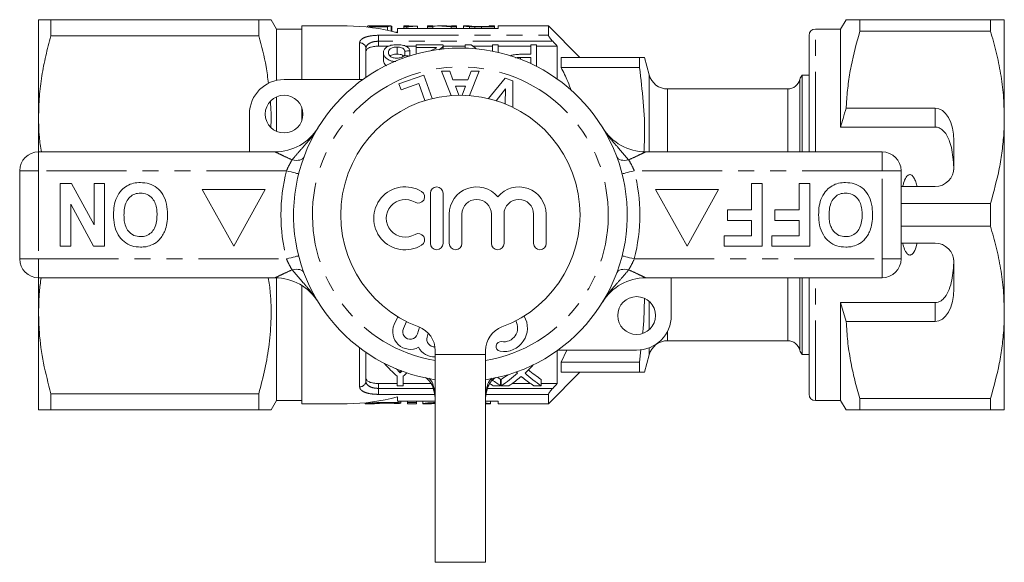
# Model space of a CAD drawing. Units: millimetres. Extents: x 168 to 246, y 124 to 269.
# Drawn here: x 168 to 246, y 124 to 167 of the extents above; entities that cross this region are included whole.
import ezdxf

# ---------------------------------------------------------------- set-up
doc = ezdxf.new("R2010")
doc.units = ezdxf.units.MM
doc.linetypes.add('PHANTOM', pattern=[12.7, 6.35, -1.27, 1.27, -1.27, 1.27, -1.27])

msp = doc.modelspace()

# ---------------------------------------------------------------- linework, layer by layer
at = {"color": 7, "linetype": 'Continuous', "lineweight": 15}
for p, q in [((169.12, 167.321), (169.12, 159.571)), ((170.101, 166.028), (170.101, 167.321)), ((170.101, 167.321), (186.605, 167.321)), ((186.605, 167.321), (186.605, 166.028)), ((188.02, 166.571), (187.587, 167.321)), ((190.02, 166.571), (188.02, 166.571)), ((188.02, 166.571), (188.02, 162.505)), ((193.62, 166.821), (190.02, 166.821)), ((190.02, 162.571), (190.02, 166.821)), ((195.248, 166.814), (195.248, 166.732)), ((195.795, 166.821), (195.344, 166.821)), ((195.402, 166.781), (195.402, 166.748)), ((196.51, 166.781), (195.402, 166.781)), ((195.402, 166.748), (196.825, 166.748)), ((195.402, 166.748), (195.402, 166.715)), ((196.128, 166.812), (196.128, 166.781)), ((197.12, 166.821), (196.646, 166.821)), ((196.825, 166.748), (196.825, 166.474)), ((197.132, 166.821), (197.132, 166.404)), ((197.171, 166.805), (197.171, 166.394)), ((205.62, 166.611), (197.62, 166.611)), ((197.62, 166.611), (197.62, 166.278)), ((198.517, 166.821), (198.132, 166.821)), ((198.132, 166.821), (198.132, 166.744)), ((198.132, 166.744), (198.38, 166.744)), ((198.132, 166.744), (198.132, 166.611)), ((198.38, 166.744), (198.38, 166.611)), ((198.517, 166.797), (198.517, 166.821)), ((199.209, 166.801), (199.209, 166.815)), ((199.209, 166.801), (199.209, 166.611)), ((200.44, 166.821), (200.017, 166.821)), ((200.017, 166.821), (200.017, 166.744)), ((200.017, 166.744), (200.44, 166.744)), ((200.017, 166.744), (200.017, 166.611)), ((200.44, 166.744), (200.44, 166.821)), ((200.44, 166.744), (200.44, 166.611)), ((201.418, 166.821), (200.905, 166.821)), ((201.878, 166.744), (201.878, 166.611)), ((201.878, 166.744), (202.325, 166.744)), ((202.325, 166.821), (201.902, 166.821)), ((201.902, 166.821), (201.902, 166.802)), ((202.325, 166.744), (202.325, 166.821)), ((202.325, 166.744), (202.325, 166.611)), ((202.863, 166.821), (202.863, 166.611)), ((203.288, 166.821), (202.867, 166.821)), ((203.332, 166.768), (203.332, 166.611)), ((203.769, 166.749), (203.769, 166.611)), ((204.283, 166.777), (204.902, 166.777)), ((204.902, 166.775), (204.293, 166.775)), ((204.299, 166.744), (204.299, 166.611)), ((204.299, 166.744), (205.325, 166.744)), ((205.325, 166.821), (204.902, 166.821)), ((204.902, 166.821), (204.902, 166.775)), ((205.325, 166.744), (205.325, 166.821)), ((205.325, 166.744), (205.325, 166.611)), ((209.62, 166.821), (205.62, 166.821)), ((205.62, 166.821), (205.62, 166.611)), ((212.12, 164.321), (209.62, 166.821)), ((209.62, 166.821), (209.62, 166.08)), ((232.82, 166.571), (230.82, 166.571)), ((233.253, 167.321), (232.82, 166.571)), ((232.82, 158.79), (232.82, 166.571)), ((234.35, 166.418), (234.35, 167.321)), ((244.723, 167.321), (234.35, 167.321)), ((244.723, 167.321), (244.723, 166.418)), ((245.82, 159.571), (245.82, 167.321)), ((186.605, 166.028), (170.101, 166.028)), ((197.62, 166.321), (197.46, 166.321)), ((230.32, 156.821), (230.32, 166.071)), ((234.35, 166.418), (244.723, 166.418)), ((195.12, 165.021), (195.12, 162.744)), ((196.12, 165.218), (196.927, 165.218)), ((197.589, 165.147), (197.589, 164.589)), ((198.268, 165.218), (199.106, 165.218)), ((199.106, 165.103), (199.106, 165.315)), ((199.106, 165.315), (201.26, 165.315)), ((200.731, 165.103), (199.106, 165.103)), ((199.106, 165.103), (199.106, 164.596)), ((201.216, 165.172), (200.942, 164.92)), ((201.216, 165.172), (201.216, 164.996)), ((201.26, 165.001), (201.26, 165.299)), ((201.26, 165.218), (203.01, 165.218)), ((203.01, 165.065), (203.01, 165.315)), ((203.01, 165.315), (203.487, 165.315)), ((203.618, 165.218), (205.164, 165.218)), ((205.164, 164.824), (205.164, 165.315)), ((205.164, 165.315), (205.612, 165.315)), ((205.612, 165.315), (205.612, 164.728)), ((205.612, 165.218), (208.215, 165.218)), ((208.215, 164.571), (208.215, 165.315)), ((208.215, 165.315), (208.664, 165.315)), ((208.664, 165.315), (208.664, 163.612)), ((208.664, 165.218), (210.32, 165.218)), ((210.32, 162.604), (210.32, 165.218)), ((230.32, 165.386), (230.282, 165.386)), ((196.503, 164.707), (196.503, 164.129)), ((198.209, 164.825), (198.209, 164.46)), ((198.612, 164.849), (198.612, 164.45)), ((207.394, 164.571), (208.215, 164.571)), ((208.215, 164.324), (207.394, 164.324)), ((207.394, 164.324), (207.394, 164.181)), ((208.215, 163.832), (208.215, 164.324)), ((210.62, 164.321), (210.62, 163.531)), ((210.62, 164.321), (216.846, 164.321)), ((216.846, 164.321), (216.846, 163.531)), ((217.62, 162.933), (217.248, 164.321)), ((230.32, 164.365), (230.282, 164.365)), ((216.846, 163.531), (210.62, 163.531)), ((197.745, 162.221), (199.722, 162.918)), ((199.722, 162.918), (200.379, 161.053)), ((201.117, 163.22), (201.771, 163.221)), ((201.893, 161.293), (201.117, 163.22)), ((201.771, 163.221), (202.032, 162.546)), ((203.22, 162.548), (203.464, 163.224)), ((204.101, 163.225), (203.353, 161.293)), ((203.464, 163.224), (204.101, 163.225)), ((204.85, 161.055), (206.183, 162.672)), ((206.183, 162.672), (206.788, 162.454)), ((230.32, 162.921), (229.756, 162.921)), ((229.756, 156.821), (229.756, 162.921)), ((230.282, 163.36), (230.32, 163.36)), ((188.62, 162.571), (194.874, 162.571)), ((197.911, 161.748), (197.745, 162.221)), ((199.321, 162.245), (197.911, 161.748)), ((199.798, 160.892), (199.321, 162.245)), ((202.032, 162.546), (203.22, 162.548)), ((203.036, 162.047), (202.225, 162.045)), ((202.225, 162.045), (202.496, 161.32)), ((202.773, 161.32), (203.036, 162.047)), ((206.788, 162.454), (206.783, 160.36)), ((188.02, 161.196), (188.02, 158.446)), ((206.203, 161.84), (205.456, 160.888)), ((206.184, 160.627), (206.203, 161.84)), ((228.62, 161.821), (219.069, 161.821)), ((190.02, 159.282), (190.02, 160.359)), ((169.12, 159.571), (169.12, 156.821)), ((185.87, 156.821), (185.87, 159.821)), ((240.32, 160.304), (233.266, 160.304)), ((245.82, 144.071), (245.82, 159.571)), ((240.32, 158.79), (232.82, 158.79)), ((241.82, 155.571), (241.82, 157.706)), ((169.12, 156.821), (187.904, 156.821)), ((217.336, 156.821), (236.12, 156.821)), ((167.62, 148.321), (167.62, 155.321)), ((237.62, 155.321), (237.62, 148.321)), ((170.838, 149.321), (170.838, 154.321)), ((170.838, 154.321), (171.738, 154.321)), ((171.738, 154.321), (173.53, 151.032)), ((173.53, 151.032), (173.53, 154.321)), ((173.53, 154.321), (174.363, 154.321)), ((174.363, 154.321), (174.363, 149.321)), ((225.748, 152.205), (225.748, 154.321)), ((225.748, 154.321), (226.581, 154.321)), ((226.581, 154.321), (226.581, 149.321)), ((229.53, 152.205), (229.53, 154.321)), ((229.53, 154.321), (230.363, 154.321)), ((230.363, 154.321), (230.363, 149.321)), ((237.62, 154.071), (240.32, 154.071)), ((187.12, 153.821), (182.12, 153.821)), ((182.12, 153.821), (184.62, 149.321)), ((184.62, 149.321), (187.12, 153.821)), ((200.24, 153.543), (200.24, 149.543)), ((201.24, 149.543), (201.24, 153.543)), ((218.12, 153.821), (220.62, 149.321)), ((223.12, 153.821), (218.12, 153.821)), ((220.62, 149.321), (223.12, 153.821)), ((173.491, 149.321), (171.671, 152.662)), ((171.671, 152.662), (171.671, 149.321)), ((244.723, 152.724), (237.62, 152.724)), ((244.723, 152.724), (244.723, 150.918)), ((201.74, 151.869), (201.74, 149.543)), ((202.74, 149.543), (202.74, 151.869)), ((205.087, 151.869), (205.087, 149.543)), ((206.087, 149.543), (206.087, 151.869)), ((208.435, 151.869), (208.435, 149.543)), ((209.435, 149.543), (209.435, 151.869)), ((223.825, 151.372), (223.825, 152.205)), ((223.825, 152.205), (225.748, 152.205)), ((227.607, 151.372), (227.607, 152.205)), ((227.607, 152.205), (229.53, 152.205)), ((225.748, 151.372), (223.825, 151.372)), ((225.748, 150.154), (225.748, 151.372)), ((229.53, 151.372), (227.607, 151.372)), ((229.53, 150.154), (229.53, 151.372)), ((223.569, 149.321), (223.569, 150.154)), ((223.569, 150.154), (225.748, 150.154)), ((227.351, 149.321), (227.351, 150.154)), ((227.351, 150.154), (229.53, 150.154)), ((237.62, 150.918), (244.723, 150.918)), ((240.32, 149.571), (237.62, 149.571)), ((171.671, 149.321), (170.838, 149.321)), ((174.363, 149.321), (173.491, 149.321)), ((226.581, 149.321), (223.569, 149.321)), ((230.363, 149.321), (227.351, 149.321)), ((241.82, 145.936), (241.82, 148.071)), ((187.904, 146.821), (169.12, 146.821)), ((169.12, 146.821), (169.12, 144.071)), ((188.02, 146.819), (188.02, 137.071)), ((236.12, 146.821), (217.336, 146.821)), ((219.37, 146.821), (219.37, 143.821)), ((229.756, 140.721), (229.756, 146.821)), ((230.32, 137.571), (230.32, 146.821)), ((190.02, 136.821), (190.02, 146.215)), ((240.32, 144.852), (232.82, 144.852)), ((232.82, 137.071), (232.82, 144.852)), ((232.82, 144.852), (233.266, 143.337)), ((169.12, 144.071), (169.12, 136.321)), ((245.82, 136.321), (245.82, 144.071)), ((197.644, 143.728), (197.366, 143.108)), ((198.096, 142.781), (198.345, 143.337)), ((233.266, 143.337), (240.32, 143.337)), ((199.384, 142.887), (199.216, 142.356)), ((199.979, 142.115), (200.073, 142.413)), ((219.069, 141.821), (228.62, 141.821)), ((195.12, 140.898), (195.12, 138.62)), ((200.62, 141.039), (200.62, 140.721)), ((204.62, 140.721), (204.62, 141.039)), ((210.32, 138.423), (210.32, 141.038)), ((216.62, 141.071), (210.366, 141.071)), ((211.078, 141.071), (210.62, 140.111)), ((216.846, 140.111), (216.953, 141.094)), ((200.62, 140.721), (200.62, 124.221)), ((204.62, 124.221), (204.62, 140.721)), ((210.62, 140.111), (210.62, 139.321)), ((210.62, 140.111), (216.846, 140.111)), ((216.846, 140.111), (216.846, 139.321)), ((217.248, 139.321), (217.62, 140.709)), ((229.756, 140.721), (230.32, 140.721)), ((230.32, 140.139), (230.282, 140.139)), ((197.836, 139.268), (197.836, 139.465)), ((209.62, 136.821), (212.12, 139.321)), ((216.846, 139.321), (210.62, 139.321)), ((196.12, 138.423), (197.589, 138.423)), ((197.589, 138.244), (197.589, 139.006)), ((198.082, 139.006), (198.082, 138.244)), ((198.082, 138.423), (200.279, 138.423)), ((205.816, 138.244), (205.816, 138.744)), ((205.816, 138.423), (205.861, 138.423)), ((205.861, 138.244), (205.861, 138.744)), ((206.732, 138.423), (208.183, 138.423)), ((209.047, 138.244), (209.047, 138.744)), ((209.047, 138.423), (210.32, 138.423)), ((230.282, 139.137), (230.32, 139.137)), ((198.082, 138.244), (197.589, 138.244)), ((205.816, 138.244), (205.221, 138.244)), ((206.463, 138.244), (205.861, 138.244)), ((209.047, 138.244), (208.452, 138.244)), ((230.282, 138.117), (230.32, 138.117)), ((170.101, 137.614), (186.605, 137.614)), ((170.101, 136.321), (170.101, 137.614)), ((186.605, 137.614), (186.605, 136.321)), ((187.587, 136.321), (188.02, 137.071)), ((188.02, 137.071), (190.02, 137.071)), ((195.065, 136.891), (195.065, 136.821)), ((197.62, 137.364), (197.62, 137.031)), ((197.62, 137.031), (200.62, 137.031)), ((197.894, 136.87), (197.894, 137.031)), ((198.426, 136.888), (198.426, 137.031)), ((198.426, 136.821), (198.426, 136.888)), ((199.126, 136.888), (199.126, 137.031)), ((199.126, 136.888), (199.126, 136.821)), ((199.626, 136.823), (199.626, 137.031)), ((204.62, 137.031), (205.62, 137.031)), ((205.013, 136.823), (205.013, 137.031)), ((205.62, 137.031), (205.62, 136.821)), ((209.62, 137.561), (209.62, 136.821)), ((230.82, 137.071), (232.82, 137.071)), ((232.82, 137.071), (233.253, 136.321)), ((244.723, 137.224), (234.35, 137.224)), ((234.35, 136.321), (234.35, 137.224)), ((244.723, 137.224), (244.723, 136.321)), ((186.605, 136.321), (170.101, 136.321)), ((190.02, 136.821), (193.62, 136.821)), ((195.065, 136.821), (195.779, 136.821)), ((198.426, 136.821), (199.126, 136.821)), ((199.626, 136.821), (199.626, 136.823)), ((199.626, 136.821), (200.326, 136.821)), ((200.326, 136.823), (200.326, 136.821)), ((204.62, 136.821), (205.013, 136.821)), ((205.013, 136.823), (205.013, 136.821)), ((205.62, 136.821), (209.62, 136.821)), ((234.35, 136.321), (244.723, 136.321)), ((204.62, 124.221), (200.62, 124.221))]:
    msp.add_line(p, q, dxfattribs=at)
at = {"color": 8, "linetype": 'PHANTOM', "lineweight": 0}
for p, q in [((230.82, 156.821), (230.82, 166.571)), ((196.12, 166.08), (209.62, 166.08)), ((196.12, 165.605), (196.12, 166.08)), ((194.62, 162.571), (194.62, 165.476)), ((196.12, 165.605), (196.12, 165.218)), ((209.957, 165.605), (196.12, 165.605)), ((217.62, 162.933), (217.62, 156.821)), ((229.588, 156.821), (229.588, 162.571)), ((219.069, 161.821), (219.069, 156.821)), ((228.62, 161.821), (228.62, 156.821)), ((240.32, 158.79), (240.32, 160.304)), ((169.12, 156.821), (169.12, 155.321)), ((236.12, 156.821), (236.12, 155.321)), ((169.12, 155.321), (167.62, 155.321)), ((169.12, 155.321), (169.12, 148.321)), ((188.806, 155.321), (169.12, 155.321)), ((236.12, 155.321), (216.433, 155.321)), ((236.12, 148.321), (236.12, 155.321)), ((237.62, 155.321), (236.12, 155.321)), ((169.12, 148.321), (167.62, 148.321)), ((169.12, 148.321), (188.806, 148.321)), ((169.12, 148.321), (169.12, 146.821)), ((216.433, 148.321), (236.12, 148.321)), ((237.62, 148.321), (236.12, 148.321)), ((236.12, 148.321), (236.12, 146.821)), ((228.62, 146.821), (228.62, 141.821)), ((229.588, 141.071), (229.588, 146.821)), ((230.82, 137.071), (230.82, 146.821)), ((217.62, 144.939), (217.62, 142.703)), ((240.32, 143.337), (240.32, 144.852)), ((219.069, 142.57), (219.069, 141.821)), ((194.62, 138.165), (194.62, 141.259)), ((217.62, 141.259), (217.62, 140.709)), ((204.62, 140.721), (200.62, 140.721)), ((196.12, 138.423), (196.12, 138.037)), ((196.12, 137.561), (196.12, 138.037)), ((196.12, 138.037), (200.461, 138.037)), ((204.776, 138.037), (209.957, 138.037)), ((200.62, 137.561), (196.12, 137.561)), ((197.726, 136.897), (197.726, 137.031)), ((209.62, 137.561), (204.62, 137.561))]:
    msp.add_line(p, q, dxfattribs=at)
at = {"color": 8, "linetype": 'PHANTOM', "lineweight": 0, "flags": 128}
for points in [[(189.258, 156.192), (189.421, 156.161), (189.579, 156.147), (189.728, 156.152), (189.863, 156.174), (189.98, 156.215), (190.077, 156.271), (190.149, 156.342), (190.196, 156.426)], [(215.982, 156.192), (215.819, 156.161), (215.661, 156.147), (215.512, 156.152), (215.377, 156.174), (215.259, 156.215), (215.163, 156.271), (215.091, 156.342), (215.044, 156.426)], [(188.806, 155.321), (188.996, 155.273), (189.177, 155.227), (189.345, 155.184), (189.492, 155.147), (189.612, 155.117), (189.702, 155.094), (189.757, 155.08), (189.776, 155.075)], [(216.433, 155.321), (216.244, 155.273), (216.062, 155.227), (215.895, 155.184), (215.748, 155.147), (215.627, 155.117), (215.538, 155.094), (215.483, 155.08), (215.464, 155.075)], [(188.806, 148.321), (188.996, 148.369), (189.177, 148.415), (189.345, 148.457), (189.492, 148.494), (189.612, 148.525), (189.702, 148.548), (189.757, 148.562), (189.776, 148.566)], [(216.433, 148.321), (216.244, 148.369), (216.062, 148.415), (215.895, 148.457), (215.748, 148.494), (215.627, 148.525), (215.538, 148.548), (215.483, 148.562), (215.464, 148.566)], [(189.258, 147.449), (189.421, 147.481), (189.579, 147.495), (189.728, 147.49), (189.863, 147.467), (189.98, 147.427), (190.077, 147.371), (190.149, 147.3), (190.196, 147.216)], [(215.982, 147.449), (215.819, 147.481), (215.661, 147.495), (215.512, 147.49), (215.377, 147.467), (215.259, 147.427), (215.163, 147.371), (215.091, 147.3), (215.044, 147.216)]]:
    msp.add_lwpolyline(points, dxfattribs=at)
at = {"color": 7, "linetype": 'Continuous', "lineweight": 15}
for centre in [(188.62, 159.821), (216.62, 143.821)]:
    msp.add_circle(centre, 1.5, dxfattribs=at)
for centre, radius, start, end in [((193.62, 151.821), 15, 74.53399, 90), ((230.82, 166.071), 0.5, 90, 180), ((202.62, 151.821), 13.25, 278.6816, 261.3184), ((219.069, 163.321), 1.5, 195, 270), ((230.556, 162.321), 1, 143.1301, 165.52249), ((188.62, 159.821), 2.75, 90, 180), ((228.62, 162.821), 1, 270, 345.52249), ((202.62, 151.821), 9.5, 290.35441, 249.64559), ((187.904, 160.821), 4, 270, 328.55102), ((217.336, 160.821), 4, 211.44898, 270), ((169.12, 155.321), 1.5, 90, 180), ((236.12, 155.321), 1.5, 0, 90), ((240.32, 155.571), 1.5, 270, 0), ((198.238, 151.543), 2.5, 58.62081, 301.37919), ((199.279, 153.25), 0.5, 238.62081, 58.62081), ((200.74, 153.543), 0.5, 0, 180), ((203.913, 151.869), 2.174, 39.64611, 180), ((207.261, 151.869), 2.174, 0, 140.35389), ((198.238, 151.543), 1.5, 58.62081, 301.37919), ((203.913, 151.869), 1.174, 360, 180), ((207.261, 151.869), 1.174, 0, 180), ((199.279, 149.835), 0.5, 301.37919, 121.37919), ((200.74, 149.543), 0.5, 180, 0), ((202.24, 149.543), 0.5, 180, 0), ((205.587, 149.543), 0.5, 180, 0), ((208.935, 149.543), 0.5, 180, 0), ((240.32, 148.071), 1.5, 0, 90), ((169.12, 148.321), 1.5, 180, 270), ((236.12, 148.321), 1.5, 270, 0), ((187.904, 142.821), 4, 31.44898, 90), ((217.336, 142.821), 4, 90, 148.55102), ((198.644, 142.536), 1.4, 155.88699, 298.08469), ((206.069, 142.835), 1.875, 261, 30.41803), ((206.069, 142.835), 1.101, 261, 30.78732), ((216.62, 143.821), 2.75, 270, 0), ((198.644, 142.536), 0.6, 155.88699, 342.5), ((198.62, 141.039), 2, 0, 69.64559), ((206.62, 141.039), 2, 110.35441, 180), ((200.551, 141.935), 0.6, 162.5, 274.41558), ((205.836, 141.365), 0.387, 81, 261), ((219.069, 140.321), 1.5, 90, 165), ((228.62, 140.821), 1, 14.47751, 90), ((200.551, 141.935), 1.4, 206.91531, 272.80405), ((230.556, 141.321), 1, 194.47751, 216.8699), ((193.62, 151.821), 15, 270, 285.46601), ((230.82, 137.571), 0.5, 180, 270)]:
    msp.add_arc(centre, radius, start, end, dxfattribs=at)
at = {"color": 8, "linetype": 'PHANTOM', "lineweight": 0}
for centre, radius, start, end in [((194.641, 164.998), 0.479, 2.81239, 92.56011), ((202.62, 151.821), 11.75, 279.80019, 260.19981), ((202.62, 151.821), 14.25, 165.78188, 194.21812), ((202.62, 151.821), 14.25, 345.78188, 14.21812), ((194.641, 138.644), 0.479, 267.43989, 357.18761)]:
    msp.add_arc(centre, radius, start, end, dxfattribs=at)
at = {"color": 7, "linetype": 'Continuous', "lineweight": 15}
for centre, major_axis, ratio, start_param, end_param in [((196.725, 151.821), (0, 15), 0.196442, 0.02094, 0.072805), ((197.12, 151.821), (0, 15), 0.2, 6.279003, 6.381727), ((200.905, 151.821), (0, 15), 0.642148, 6.182067, 6.331497), ((201.418, 151.821), (0, 15), 0.642148, 6.232979, 6.283185), ((199.668, 151.821), (0, 14.8), 0.628151, 5.812325, 5.859885), ((128.91, 151.821), (133.2, 0), 0.111111, 1.020487, 1.02404), ((261.808, 151.821), (133.2, 0), 0.111111, 2.065125, 2.068573), ((240.32, 157.706), (0, 2.598), 0.57735, 4.712389, 6.283185), ((240.32, 145.936), (0, 2.598), 0.57735, 3.141593, 4.712389), ((202.44, 151.321), (0, 14.3), 0.667362, 2.481735, 2.608383), ((193.231, 151.321), (0, 14.3), 0.667362, 3.674803, 3.710196), ((201.887, 151.321), (0, 14.3), 0.686895, 3.558137, 3.707635), ((212.439, 151.321), (0, 14.3), 0.689072, 2.564372, 2.57555), ((202.491, 151.321), (0, 14.3), 0.68669, 3.707171, 3.786961), ((213.033, 151.321), (0, 14.3), 0.688947, 2.576015, 2.725048), ((213.033, 151.821), (0, 14.3), 0.688947, 2.608232, 2.725048), ((209.206, 151.321), (0, 14.3), 0.688776, 2.69498, 2.725048), ((209.802, 151.321), (0, 14.3), 0.688947, 2.638103, 2.725048), ((209.802, 151.821), (0, 14.3), 0.688947, 2.698059, 2.725048), ((201.887, 151.821), (0, 14.3), 0.686895, 3.558137, 3.619459), ((202.486, 151.321), (0, 14.3), 0.687427, 3.558137, 3.652347), ((212.437, 151.321), (0, 14.3), 0.688776, 2.628251, 2.725048)]:
    msp.add_ellipse(centre, major_axis=major_axis, ratio=ratio, start_param=start_param, end_param=end_param, dxfattribs=at)
for points, knots in [([(169.12, 167.321), (169.128, 167.321), (169.145, 167.321), (169.302, 167.321), (169.594, 167.321), (169.932, 167.321), (170.101, 167.321)], [0, 0, 0, 0, 0.203825, 0.408299, 0.703453, 1, 1, 1, 1]), ([(186.605, 167.321), (186.795, 167.321), (187.175, 167.321), (187.482, 167.321), (187.61, 167.321), (187.58, 167.321), (187.577, 167.321)], [0, 0, 0, 0, 0.332438, 0.666725, 0.966762, 1, 1, 1, 1]), ([(195.248, 166.814), (195.249, 166.816), (195.252, 166.817), (195.268, 166.819), (195.282, 166.82), (195.32, 166.821), (195.345, 166.821), (195.405, 166.82), (195.441, 166.82), (195.562, 166.818), (195.659, 166.816), (195.827, 166.814), (195.885, 166.813), (196.004, 166.812), (196.066, 166.812), (196.128, 166.812)], [0, 0, 0, 0, 0.125, 0.125, 0.25, 0.25, 0.375, 0.375, 0.5, 0.5, 0.75, 0.75, 0.875, 0.875, 1, 1, 1, 1]), ([(196.235, 166.82), (196.138, 166.82), (195.987, 166.82), (195.839, 166.821), (195.801, 166.821), (195.795, 166.821)], [0, 0, 0, 0, 0.5979134, 0.9356222, 1, 1, 1, 1]), ([(196.128, 166.812), (196.177, 166.812), (196.225, 166.812), (196.321, 166.813), (196.368, 166.813), (196.502, 166.815), (196.585, 166.816), (196.663, 166.818)], [0, 0, 0, 0, 0.25, 0.25, 0.5, 0.5, 1, 1, 1, 1]), ([(196.646, 166.821), (196.62, 166.821), (196.554, 166.821), (196.403, 166.82), (196.289, 166.82), (196.235, 166.82)], [0, 0, 0, 0, 0.252259, 0.644022, 1, 1, 1, 1]), ([(198.38, 166.744), (198.402, 166.748), (198.425, 166.753), (198.477, 166.76), (198.506, 166.763), (198.596, 166.772), (198.663, 166.778), (198.806, 166.787), (198.882, 166.79), (199.041, 166.797), (199.125, 166.799), (199.209, 166.801)], [0, 0, 0, 0, 0.125, 0.125, 0.25, 0.25, 0.5, 0.5, 0.75, 0.75, 1, 1, 1, 1]), ([(199.209, 166.815), (199.145, 166.815), (199.083, 166.814), (198.961, 166.812), (198.901, 166.81), (198.784, 166.807), (198.727, 166.806), (198.618, 166.802), (198.567, 166.799), (198.517, 166.797)], [0, 0, 0, 0, 0.25, 0.25, 0.5, 0.5, 0.75, 0.75, 1, 1, 1, 1]), ([(202.863, 166.821), (202.864, 166.821), (202.869, 166.819), (202.903, 166.814), (202.927, 166.81), (203, 166.8), (203.048, 166.794), (203.171, 166.781), (203.247, 166.774), (203.332, 166.768)], [0, 0, 0, 0, 0.25, 0.25, 0.5, 0.5, 0.75, 0.75, 1, 1, 1, 1]), ([(203.286, 166.821), (203.289, 166.821), (203.299, 166.819), (203.364, 166.811), (203.392, 166.807), (203.448, 166.802), (203.47, 166.8), (203.518, 166.796), (203.546, 166.794), (203.575, 166.792)], [0, 0, 0, 0, 0.5, 0.5, 0.75, 0.75, 0.875, 0.875, 1, 1, 1, 1]), ([(203.798, 166.78), (203.749, 166.782), (203.703, 166.783), (203.619, 166.788), (203.58, 166.79), (203.477, 166.797), (203.421, 166.802), (203.342, 166.811), (203.32, 166.814), (203.291, 166.819), (203.288, 166.821), (203.286, 166.821)], [0, 0, 0, 0, 0.125, 0.125, 0.25, 0.25, 0.5, 0.5, 0.75, 0.75, 1, 1, 1, 1]), ([(203.332, 166.768), (203.397, 166.764), (203.464, 166.76), (203.611, 166.753), (203.69, 166.751), (203.769, 166.749)], [0, 0, 0, 0, 0.5, 0.5, 1, 1, 1, 1]), ([(203.575, 166.792), (203.598, 166.791), (203.621, 166.789), (203.672, 166.787), (203.699, 166.786), (203.783, 166.783), (203.844, 166.781), (204.028, 166.778), (204.156, 166.778), (204.283, 166.777)], [0, 0, 0, 0, 0.125, 0.125, 0.25, 0.25, 0.5, 0.5, 1, 1, 1, 1]), ([(234.35, 167.321), (234.133, 167.321), (233.699, 167.321), (233.363, 167.321), (233.23, 167.321), (233.26, 167.321), (233.263, 167.321)], [0, 0, 0, 0, 0.342588, 0.687366, 0.97006, 1, 1, 1, 1]), ([(245.82, 167.321), (245.787, 167.321), (245.727, 167.321), (245.315, 167.321), (244.921, 167.321), (244.723, 167.321)], [0, 0, 0, 0, 0.373503, 0.685839, 1, 1, 1, 1]), ([(170.101, 166.028), (169.958, 165.502), (169.671, 164.45), (169.364, 162.843), (169.159, 161.215), (169.133, 160.119), (169.12, 159.571)], [0, 0, 0, 0, 0.2482174, 0.4963993, 0.7482108, 1, 1, 1, 1]), ([(187.374, 162.26), (187.322, 162.706), (187.173, 163.977), (186.829, 165.22), (186.605, 166.028)], [0, 0, 0, 0, 0.350303, 1, 1, 1, 1]), ([(209.62, 166.08), (209.62, 166.042), (209.666, 165.961), (209.762, 165.83), (209.799, 165.784), (209.875, 165.694), (209.915, 165.649), (209.957, 165.605)], [0, 0, 0, 0, 0.5, 0.5, 0.75, 0.75, 1, 1, 1, 1]), ([(233.266, 160.304), (233.274, 160.48), (233.303, 161.125), (233.414, 162.238), (233.712, 164.111), (234.094, 165.493), (234.35, 166.418)], [0, 0, 0, 0, 0.085183, 0.312654, 0.540144, 1, 1, 1, 1]), ([(244.723, 166.418), (244.882, 165.861), (245.201, 164.749), (245.544, 163.045), (245.775, 161.318), (245.805, 160.153), (245.82, 159.571)], [0, 0, 0, 0, 0.248061, 0.496081, 0.748055, 1, 1, 1, 1]), ([(196.12, 165.218), (195.982, 165.218), (195.847, 165.208), (195.599, 165.167), (195.487, 165.137), (195.307, 165.061), (195.236, 165.015), (195.143, 164.914), (195.12, 164.859), (195.12, 164.801)], [0, 0, 0, 0, 0.25, 0.25, 0.5, 0.5, 0.75, 0.75, 1, 1, 1, 1]), ([(196.503, 164.707), (196.505, 164.747), (196.508, 164.786), (196.526, 164.863), (196.54, 164.901), (196.582, 164.974), (196.608, 165.009), (196.672, 165.076), (196.712, 165.107), (196.755, 165.137)], [0, 0, 0, 0, 0.25, 0.25, 0.5, 0.5, 0.75, 0.75, 1, 1, 1, 1]), ([(196.755, 165.137), (196.803, 165.167), (196.852, 165.196), (196.97, 165.246), (197.037, 165.268), (197.181, 165.302), (197.26, 165.315), (197.382, 165.327), (197.423, 165.33), (197.506, 165.334), (197.548, 165.334), (197.59, 165.335)], [0, 0, 0, 0, 0.25, 0.25, 0.5, 0.5, 0.75, 0.75, 0.875, 0.875, 1, 1, 1, 1]), ([(197.589, 165.147), (197.535, 165.146), (197.482, 165.145), (197.378, 165.134), (197.327, 165.126), (197.186, 165.092), (197.11, 165.055), (196.998, 164.972), (196.96, 164.925), (196.916, 164.826), (196.909, 164.774), (196.907, 164.722)], [0, 0, 0, 0, 0.125, 0.125, 0.25, 0.25, 0.5, 0.5, 0.75, 0.75, 1, 1, 1, 1]), ([(198.209, 164.825), (198.196, 164.866), (198.18, 164.906), (198.128, 164.982), (198.092, 165.019), (197.989, 165.082), (197.922, 165.107), (197.803, 165.132), (197.762, 165.138), (197.677, 165.145), (197.633, 165.146), (197.589, 165.147)], [0, 0, 0, 0, 0.25, 0.25, 0.5, 0.5, 0.75, 0.75, 0.875, 0.875, 1, 1, 1, 1]), ([(197.59, 165.335), (197.66, 165.334), (197.729, 165.332), (197.865, 165.322), (197.933, 165.314), (198.125, 165.279), (198.237, 165.243), (198.418, 165.152), (198.484, 165.097), (198.554, 165.009), (198.571, 164.978), (198.598, 164.915), (198.606, 164.882), (198.612, 164.849)], [0, 0, 0, 0, 0.125, 0.125, 0.25, 0.25, 0.5, 0.5, 0.75, 0.75, 0.875, 0.875, 1, 1, 1, 1]), ([(200.194, 164.827), (200.266, 164.861), (200.397, 164.924), (200.589, 165.011), (200.683, 165.072), (200.731, 165.103)], [0, 0, 0, 0, 0.382425, 0.68952, 1, 1, 1, 1]), ([(201.258, 165.299), (201.258, 165.281), (201.257, 165.251), (201.238, 165.208), (201.223, 165.184), (201.216, 165.172)], [0, 0, 0, 0, 0.433382, 0.715789, 1, 1, 1, 1]), ([(197.483, 163.997), (197.406, 163.999), (197.33, 164.003), (197.183, 164.028), (197.112, 164.047), (196.984, 164.094), (196.925, 164.123), (196.822, 164.185), (196.775, 164.218), (196.65, 164.323), (196.592, 164.399), (196.537, 164.515), (196.524, 164.554), (196.507, 164.631), (196.505, 164.669), (196.503, 164.707)], [0, 0, 0, 0, 0.125, 0.125, 0.25, 0.25, 0.375, 0.375, 0.5, 0.5, 0.75, 0.75, 0.875, 0.875, 1, 1, 1, 1]), ([(196.907, 164.722), (196.909, 164.67), (196.915, 164.618), (196.96, 164.514), (196.997, 164.462), (197.081, 164.391), (197.113, 164.369), (197.189, 164.331), (197.233, 164.314), (197.326, 164.289), (197.377, 164.28), (197.48, 164.269), (197.533, 164.268), (197.585, 164.267)], [0, 0, 0, 0, 0.25, 0.25, 0.5, 0.5, 0.625, 0.625, 0.75, 0.75, 0.875, 0.875, 1, 1, 1, 1]), ([(197.041, 164.431), (197.054, 164.445), (197.094, 164.488), (197.215, 164.542), (197.394, 164.584), (197.525, 164.588), (197.589, 164.589)], [0, 0, 0, 0, 0.138084, 0.429665, 0.722945, 1, 1, 1, 1]), ([(197.585, 164.267), (197.646, 164.268), (197.706, 164.27), (197.823, 164.287), (197.879, 164.301), (197.978, 164.338), (198.023, 164.361), (198.101, 164.409), (198.133, 164.436), (198.164, 164.463)], [0, 0, 0, 0, 0.25, 0.25, 0.5, 0.5, 0.75, 0.75, 1, 1, 1, 1]), ([(197.589, 164.589), (197.673, 164.586), (197.815, 164.58), (197.979, 164.526), (198.073, 164.475), (198.099, 164.435), (198.108, 164.422)], [0, 0, 0, 0, 0.365294, 0.61914, 0.871994, 1, 1, 1, 1]), ([(206.571, 164.449), (206.575, 164.451), (206.635, 164.489), (206.868, 164.539), (207.145, 164.569), (207.342, 164.57), (207.394, 164.571)], [0, 0, 0, 0, 0.01952, 0.32415, 0.822472, 1, 1, 1, 1]), ([(207.394, 164.324), (207.28, 164.324), (207.142, 164.323), (207.022, 164.29), (207.001, 164.284)], [0, 0, 0, 0, 0.8272289, 1, 1, 1, 1]), ([(216.846, 164.321), (216.947, 164.321), (217.148, 164.321), (217.267, 164.321), (217.239, 164.321), (217.235, 164.321)], [0, 0, 0, 0, 0.460275, 0.920468, 1, 1, 1, 1]), ([(196.503, 164.129), (196.515, 164.009), (196.531, 163.843), (196.703, 163.694), (196.752, 163.652)], [0, 0, 0, 0, 0.717857, 1, 1, 1, 1]), ([(210.62, 163.531), (210.805, 163.164), (211.114, 162.555), (211.344, 161.92), (211.435, 161.667)], [0, 0, 0, 0, 0.601734, 1, 1, 1, 1]), ([(217.2, 156.83), (217.22, 157.229), (217.286, 158.547), (217.175, 160.788), (216.956, 162.617), (216.846, 163.531)], [0, 0, 0, 0, 0.178667, 0.589288, 1, 1, 1, 1]), ([(187.558, 158.786), (187.566, 158.888), (187.621, 159.564), (187.574, 160.241), (187.534, 160.814)], [0, 0, 0, 0, 0.152276, 1, 1, 1, 1]), ([(169.12, 159.571), (169.126, 159.046), (169.137, 158.125), (169.279, 157.213), (169.341, 156.821)], [0, 0, 0, 0, 0.570153, 1, 1, 1, 1]), ([(233.266, 160.304), (233.181, 160.031), (233.025, 159.528), (232.884, 159.021), (232.82, 158.79)], [0, 0, 0, 0, 0.543778, 1, 1, 1, 1]), ([(245.82, 159.571), (245.812, 159.15), (245.796, 158.26), (245.658, 156.904), (245.361, 155.03), (244.979, 153.648), (244.723, 152.724)], [0, 0, 0, 0, 0.182031, 0.385421, 0.588827, 1, 1, 1, 1]), ([(241.808, 155.384), (241.797, 155.656), (241.774, 156.201), (241.674, 156.96), (241.517, 157.588), (241.309, 158.081), (241.074, 158.422), (240.796, 158.661), (240.543, 158.775), (240.377, 158.786), (240.32, 158.79)], [0, 0, 0, 0, 0.199157, 0.398129, 0.57073, 0.688746, 0.80606, 0.882685, 0.960007, 1, 1, 1, 1]), ([(238.888, 154.071), (238.859, 154.193), (238.802, 154.435), (238.671, 154.74), (238.525, 154.935), (238.4, 155.006), (238.315, 155.02), (238.226, 155.001), (238.123, 154.936), (237.951, 154.726), (237.836, 154.417), (237.773, 154.159), (237.751, 154.071)], [0, 0, 0, 0, 0.161243, 0.321502, 0.429234, 0.466336, 0.503777, 0.53632, 0.580275, 0.657115, 0.882084, 1, 1, 1, 1]), ([(175.069, 151.828), (175.078, 152.062), (175.097, 152.531), (175.296, 153.213), (175.66, 153.767), (176.135, 154.147), (176.657, 154.354), (177.026, 154.375), (177.21, 154.385)], [0, 0, 0, 0, 0.186937, 0.373638, 0.560021, 0.706619, 0.85322, 1, 1, 1, 1]), ([(177.21, 154.385), (177.444, 154.369), (177.913, 154.336), (178.548, 153.995), (179.039, 153.425), (179.324, 152.677), (179.35, 152.127), (179.363, 151.851)], [0, 0, 0, 0, 0.186758, 0.373113, 0.559668, 0.779563, 1, 1, 1, 1]), ([(231.069, 151.828), (231.078, 152.062), (231.097, 152.531), (231.296, 153.213), (231.66, 153.767), (232.135, 154.147), (232.657, 154.354), (233.026, 154.375), (233.21, 154.385)], [0, 0, 0, 0, 0.186937, 0.373638, 0.560021, 0.706619, 0.85322, 1, 1, 1, 1]), ([(233.21, 154.385), (233.444, 154.369), (233.913, 154.336), (234.548, 153.995), (235.039, 153.425), (235.324, 152.677), (235.35, 152.127), (235.363, 151.851)], [0, 0, 0, 0, 0.186758, 0.373113, 0.559668, 0.779563, 1, 1, 1, 1]), ([(177.211, 153.552), (177.057, 153.538), (176.749, 153.51), (176.355, 153.246), (176.065, 152.848), (175.922, 152.345), (175.909, 151.984), (175.902, 151.804)], [0, 0, 0, 0, 0.186446, 0.372679, 0.559184, 0.779356, 1, 1, 1, 1]), ([(178.53, 151.818), (178.525, 151.97), (178.515, 152.276), (178.407, 152.725), (178.166, 153.15), (177.753, 153.491), (177.392, 153.531), (177.211, 153.552)], [0, 0, 0, 0, 0.187396, 0.374584, 0.561327, 0.780664, 1, 1, 1, 1]), ([(233.211, 153.552), (233.057, 153.538), (232.749, 153.51), (232.355, 153.246), (232.065, 152.848), (231.922, 152.345), (231.909, 151.984), (231.902, 151.804)], [0, 0, 0, 0, 0.186446, 0.372679, 0.559184, 0.779356, 1, 1, 1, 1]), ([(234.53, 151.818), (234.525, 151.97), (234.515, 152.276), (234.407, 152.725), (234.166, 153.15), (233.753, 153.491), (233.392, 153.531), (233.211, 153.552)], [0, 0, 0, 0, 0.187396, 0.374584, 0.561327, 0.780664, 1, 1, 1, 1]), ([(177.222, 149.257), (176.986, 149.273), (176.513, 149.307), (175.878, 149.661), (175.387, 150.238), (175.108, 150.995), (175.082, 151.55), (175.069, 151.828)], [0, 0, 0, 0, 0.186721, 0.37307, 0.559626, 0.779538, 1, 1, 1, 1]), ([(175.902, 151.804), (175.906, 151.652), (175.915, 151.348), (176.018, 150.9), (176.252, 150.474), (176.671, 150.142), (177.031, 150.107), (177.211, 150.09)], [0, 0, 0, 0, 0.187421, 0.3746, 0.561243, 0.780399, 1, 1, 1, 1]), ([(177.211, 150.09), (177.365, 150.102), (177.672, 150.127), (178.073, 150.38), (178.366, 150.776), (178.51, 151.278), (178.524, 151.638), (178.53, 151.818)], [0, 0, 0, 0, 0.186586, 0.372857, 0.559265, 0.779356, 1, 1, 1, 1]), ([(179.363, 151.851), (179.357, 151.608), (179.346, 151.175), (179.218, 150.762), (179.161, 150.58)], [0, 0, 0, 0, 0.560144, 1, 1, 1, 1]), ([(233.222, 149.257), (232.986, 149.273), (232.513, 149.307), (231.878, 149.661), (231.387, 150.238), (231.108, 150.995), (231.082, 151.55), (231.069, 151.828)], [0, 0, 0, 0, 0.186721, 0.37307, 0.559626, 0.779538, 1, 1, 1, 1]), ([(231.902, 151.804), (231.906, 151.652), (231.915, 151.348), (232.018, 150.9), (232.252, 150.474), (232.671, 150.142), (233.031, 150.107), (233.211, 150.09)], [0, 0, 0, 0, 0.187421, 0.3746, 0.561243, 0.780399, 1, 1, 1, 1]), ([(233.211, 150.09), (233.365, 150.102), (233.672, 150.127), (234.073, 150.38), (234.366, 150.776), (234.51, 151.278), (234.524, 151.638), (234.53, 151.818)], [0, 0, 0, 0, 0.186586, 0.372858, 0.559265, 0.779356, 1, 1, 1, 1]), ([(235.363, 151.851), (235.357, 151.608), (235.346, 151.175), (235.218, 150.762), (235.161, 150.58)], [0, 0, 0, 0, 0.560145, 1, 1, 1, 1]), ([(179.161, 150.58), (179.102, 150.45), (178.983, 150.189), (178.738, 149.873), (178.472, 149.616), (178.275, 149.507), (178.177, 149.453)], [0, 0, 0, 0, 0.280008, 0.560027, 0.780083, 1, 1, 1, 1]), ([(235.161, 150.58), (235.102, 150.45), (234.983, 150.189), (234.738, 149.873), (234.472, 149.616), (234.275, 149.507), (234.177, 149.453)], [0, 0, 0, 0, 0.280009, 0.560028, 0.780084, 1, 1, 1, 1]), ([(244.723, 150.918), (244.882, 150.361), (245.201, 149.249), (245.544, 147.545), (245.775, 145.818), (245.805, 144.653), (245.82, 144.071)], [0, 0, 0, 0, 0.248061, 0.496081, 0.748055, 1, 1, 1, 1]), ([(178.177, 149.453), (178.004, 149.388), (177.695, 149.272), (177.367, 149.262), (177.222, 149.257)], [0, 0, 0, 0, 0.559495, 1, 1, 1, 1]), ([(234.177, 149.453), (234.004, 149.388), (233.695, 149.272), (233.367, 149.262), (233.222, 149.257)], [0, 0, 0, 0, 0.559496, 1, 1, 1, 1]), ([(237.751, 149.571), (237.762, 149.524), (237.812, 149.314), (237.904, 149.027), (238.055, 148.778), (238.169, 148.672), (238.257, 148.629), (238.343, 148.624), (238.427, 148.647), (238.534, 148.721), (238.717, 148.965), (238.818, 149.272), (238.876, 149.519), (238.888, 149.571)], [0, 0, 0, 0, 0.061648, 0.279152, 0.388211, 0.433023, 0.478282, 0.509871, 0.541424, 0.588103, 0.672783, 0.931138, 1, 1, 1, 1]), ([(240.32, 144.852), (240.405, 144.86), (240.574, 144.876), (240.851, 145.017), (241.186, 145.334), (241.473, 145.897), (241.668, 146.624), (241.771, 147.42), (241.796, 147.972), (241.808, 148.258)], [0, 0, 0, 0, 0.059816, 0.119332, 0.220636, 0.401119, 0.59587, 0.791179, 1, 1, 1, 1]), ([(169.32, 146.821), (169.27, 146.452), (169.146, 145.539), (169.129, 144.619), (169.12, 144.071)], [0, 0, 0, 0, 0.403781, 1, 1, 1, 1]), ([(186.605, 137.614), (186.78, 138.264), (187.128, 139.564), (187.465, 141.563), (187.608, 143.593), (187.59, 145.359), (187.426, 146.429), (187.366, 146.821)], [0, 0, 0, 0, 0.215506, 0.430954, 0.651609, 0.872251, 1, 1, 1, 1]), ([(217.096, 142.413), (217.112, 142.547), (217.216, 143.465), (217.226, 144.389), (217.234, 145.178)], [0, 0, 0, 0, 0.14578, 1, 1, 1, 1]), ([(169.12, 144.071), (169.133, 143.546), (169.165, 142.2), (169.466, 140.034), (169.889, 138.423), (170.101, 137.614)], [0, 0, 0, 0, 0.240989, 0.618884, 1, 1, 1, 1]), ([(245.82, 144.071), (245.812, 143.65), (245.796, 142.76), (245.658, 141.404), (245.361, 139.53), (244.979, 138.148), (244.723, 137.224)], [0, 0, 0, 0, 0.182031, 0.385421, 0.588827, 1, 1, 1, 1]), ([(234.35, 137.224), (234.206, 137.722), (233.919, 138.718), (233.595, 140.24), (233.358, 141.78), (233.297, 142.818), (233.266, 143.337)], [0, 0, 0, 0, 0.248512, 0.496994, 0.748509, 1, 1, 1, 1]), ([(197.505, 139.617), (197.553, 139.564), (197.601, 139.513), (197.649, 139.462), (197.68, 139.429), (197.711, 139.396), (197.742, 139.364), (197.774, 139.331), (197.805, 139.299), (197.836, 139.268)], [0, 0, 0, 0, 0.0003085934, 0.0003085934, 0.0003085934, 0.0005087745, 0.0005087745, 0.0005087745, 0.0007089796, 0.0007089796, 0.0007089796, 0.0007089796]), ([(197.836, 139.268), (197.889, 139.32), (197.942, 139.375), (197.995, 139.431), (197.997, 139.433)], [0, 0, 0, 0, 0.973406, 1, 1, 1, 1]), ([(217.237, 139.321), (217.24, 139.321), (217.269, 139.321), (217.151, 139.321), (216.948, 139.321), (216.846, 139.321)], [0, 0, 0, 0, 0.067081, 0.533497, 1, 1, 1, 1]), ([(195.12, 138.84), (195.12, 138.783), (195.143, 138.728), (195.236, 138.626), (195.305, 138.581), (195.487, 138.505), (195.598, 138.475), (195.846, 138.434), (195.982, 138.423), (196.12, 138.423)], [0, 0, 0, 0, 0.25, 0.25, 0.5, 0.5, 0.75, 0.75, 1, 1, 1, 1]), ([(200.62, 137.292), (200.58, 137.537), (200.511, 137.965), (200.27, 138.554), (199.98, 138.789), (199.839, 138.904)], [0, 0, 0, 0, 0.4066882, 0.7113556, 1, 1, 1, 1]), ([(200.62, 137.604), (200.578, 137.825), (200.504, 138.214), (200.328, 138.66), (200.148, 138.804), (200.106, 138.837)], [0, 0, 0, 0, 0.502106, 0.883624, 1, 1, 1, 1]), ([(205.397, 138.896), (205.257, 138.784), (204.967, 138.55), (204.723, 137.964), (204.657, 137.535), (204.62, 137.292)], [0, 0, 0, 0, 0.2856421, 0.5952503, 1, 1, 1, 1]), ([(205.157, 138.856), (205.106, 138.817), (204.915, 138.667), (204.729, 138.214), (204.659, 137.824), (204.62, 137.604)], [0, 0, 0, 0, 0.135421, 0.51327, 1, 1, 1, 1]), ([(207.456, 138.984), (207.429, 138.96), (207.401, 138.937), (207.374, 138.914), (207.36, 138.903), (207.346, 138.891), (207.333, 138.88), (207.319, 138.868), (207.305, 138.857), (207.291, 138.846)], [0, 0, 0, 0, 0.0001612253, 0.0001612253, 0.0001612253, 0.0002418436, 0.0002418436, 0.0002418436, 0.0003224633, 0.0003224633, 0.0003224633, 0.0003224633]), ([(207.6, 138.864), (207.588, 138.874), (207.576, 138.884), (207.564, 138.893), (207.546, 138.908), (207.528, 138.923), (207.51, 138.938), (207.492, 138.953), (207.474, 138.968), (207.456, 138.984)], [0, 0, 0, 0, 0.0000699748, 0.0000699748, 0.0000699748, 0.0001749417, 0.0001749417, 0.0001749417, 0.0002799139, 0.0002799139, 0.0002799139, 0.0002799139]), ([(209.957, 138.037), (209.915, 137.992), (209.875, 137.947), (209.798, 137.857), (209.762, 137.811), (209.666, 137.681), (209.62, 137.6), (209.62, 137.561)], [0, 0, 0, 0, 0.25, 0.25, 0.5, 0.5, 1, 1, 1, 1]), ([(195.086, 136.823), (195.087, 136.824), (195.09, 136.824), (195.32, 136.851), (195.716, 136.887), (196.245, 136.918), (196.834, 136.93), (197.348, 136.919), (197.623, 136.903), (197.726, 136.897)], [0, 0, 0, 0, 0.111448, 0.269506, 0.42833, 0.587902, 0.747029, 0.905192, 1, 1, 1, 1]), ([(197.362, 136.849), (197.255, 136.852), (197.042, 136.859), (196.68, 136.86), (196.338, 136.852), (196.047, 136.84), (195.849, 136.827), (195.757, 136.821), (195.774, 136.821), (195.779, 136.822)], [0, 0, 0, 0, 0.157571, 0.315152, 0.472545, 0.630098, 0.787999, 0.9459, 1, 1, 1, 1]), ([(197.726, 136.897), (197.805, 136.892), (197.863, 136.885), (197.906, 136.869), (197.891, 136.862), (197.796, 136.851), (197.717, 136.848), (197.537, 136.845), (197.441, 136.846), (197.362, 136.849)], [0, 0, 0, 0, 0.25, 0.25, 0.5, 0.5, 0.75, 0.75, 1, 1, 1, 1]), ([(197.362, 136.846), (197.397, 136.845), (197.469, 136.844), (197.589, 136.843), (197.703, 136.845), (197.801, 136.849), (197.866, 136.856), (197.897, 136.862), (197.891, 136.866), (197.89, 136.867)], [0, 0, 0, 0, 0.158929, 0.317861, 0.476747, 0.635668, 0.794735, 0.95409, 1, 1, 1, 1]), ([(198.426, 136.888), (198.426, 136.897), (198.464, 136.906), (198.593, 136.921), (198.685, 136.926), (198.868, 136.926), (198.959, 136.921), (199.089, 136.906), (199.126, 136.897), (199.126, 136.888)], [0, 0, 0, 0, 0.25, 0.25, 0.5, 0.5, 0.75, 0.75, 1, 1, 1, 1]), ([(199.626, 136.823), (199.643, 136.827), (199.676, 136.837), (199.94, 136.868), (200.265, 136.898), (200.524, 136.909), (200.62, 136.912)], [0, 0, 0, 0, 0.277843, 0.555645, 0.834486, 1, 1, 1, 1]), ([(204.62, 136.874), (204.714, 136.865), (204.913, 136.844), (205.005, 136.828), (205.012, 136.824), (205.013, 136.823)], [0, 0, 0, 0, 0.410061, 0.873749, 1, 1, 1, 1]), ([(170.101, 136.321), (169.933, 136.321), (169.594, 136.321), (169.303, 136.321), (169.145, 136.321), (169.128, 136.321), (169.12, 136.321)], [0, 0, 0, 0, 0.295226, 0.591701, 0.795535, 1, 1, 1, 1]), ([(187.578, 136.321), (187.581, 136.321), (187.613, 136.321), (187.484, 136.321), (187.176, 136.321), (186.796, 136.321), (186.605, 136.321)], [0, 0, 0, 0, 0.025495, 0.333269, 0.665594, 1, 1, 1, 1]), ([(200.62, 136.846), (200.601, 136.845), (200.506, 136.841), (200.396, 136.832), (200.331, 136.826), (200.327, 136.823), (200.326, 136.823)], [0, 0, 0, 0, 0.095388, 0.485584, 0.876079, 1, 1, 1, 1]), ([(233.261, 136.321), (233.259, 136.321), (233.226, 136.321), (233.361, 136.321), (233.697, 136.321), (234.132, 136.321), (234.35, 136.321)], [0, 0, 0, 0, 0.022647, 0.312627, 0.655063, 1, 1, 1, 1]), ([(244.723, 136.321), (244.92, 136.321), (245.314, 136.321), (245.727, 136.321), (245.787, 136.321), (245.82, 136.321)], [0, 0, 0, 0, 0.312444, 0.626497, 1, 1, 1, 1])]:
    msp.add_open_spline(points, degree=3, knots=knots, dxfattribs=at)
for points in [[(203.769, 166.749), (203.942, 166.745), (204.121, 166.744), (204.299, 166.744)], [(204.293, 166.775), (204.126, 166.775), (203.956, 166.776), (203.798, 166.78)], [(210.32, 165.218), (210.199, 165.347), (210.078, 165.476), (209.957, 165.605)], [(209.957, 138.037), (210.078, 138.166), (210.199, 138.294), (210.32, 138.423)]]:
    msp.add_open_spline(points, degree=3, dxfattribs=at)
at = {"color": 8, "linetype": 'PHANTOM', "lineweight": 0}
for points, knots in [([(194.62, 165.476), (194.62, 165.563), (194.653, 165.644), (194.79, 165.792), (194.892, 165.857), (195.095, 165.939), (195.17, 165.963), (195.333, 166.004), (195.423, 166.022), (195.703, 166.065), (195.91, 166.08), (196.12, 166.08)], [0, 0, 0, 0, 0.25, 0.25, 0.5, 0.5, 0.625, 0.625, 0.75, 0.75, 1, 1, 1, 1]), ([(196.12, 165.605), (195.976, 165.605), (195.835, 165.59), (195.645, 165.546), (195.585, 165.528), (195.476, 165.487), (195.427, 165.463), (195.293, 165.382), (195.227, 165.32), (195.14, 165.178), (195.12, 165.102), (195.12, 165.021)], [0, 0, 0, 0, 0.25, 0.25, 0.375, 0.375, 0.5, 0.5, 0.75, 0.75, 1, 1, 1, 1]), ([(189.258, 156.192), (189.421, 156.389), (189.748, 156.786), (190.26, 157.341), (190.72, 157.874), (191.037, 158.299), (191.224, 158.585), (191.296, 158.701), (191.314, 158.731), (191.316, 158.734)], [0, 0, 0, 0, 0.2459286, 0.4950773, 0.6832035, 0.8719069, 0.9673907, 0.9966005, 1, 1, 1, 1]), ([(213.924, 158.734), (213.925, 158.731), (213.946, 158.696), (214.031, 158.56), (214.252, 158.226), (214.633, 157.736), (215.273, 157.024), (215.702, 156.52), (215.982, 156.192)], [0, 0, 0, 0, 0.003401, 0.037829, 0.149676, 0.369733, 0.589985, 1, 1, 1, 1]), ([(189.258, 156.192), (189.046, 156.287), (188.718, 156.434), (188.328, 156.617), (188.099, 156.726), (187.95, 156.798), (187.905, 156.82), (187.904, 156.821), (187.904, 156.821)], [0, 0, 0, 0, 0.357364, 0.552794, 0.729964, 0.849927, 0.986262, 1, 1, 1, 1]), ([(217.336, 156.821), (217.336, 156.821), (217.335, 156.82), (217.29, 156.798), (217.141, 156.726), (216.912, 156.617), (216.522, 156.434), (216.194, 156.287), (215.982, 156.192)], [0, 0, 0, 0, 0.013738, 0.150073, 0.270036, 0.447206, 0.642636, 1, 1, 1, 1]), ([(188.806, 155.321), (188.887, 155.498), (189.03, 155.813), (189.189, 156.076), (189.258, 156.192)], [0, 0, 0, 0, 0.55944, 1, 1, 1, 1]), ([(215.982, 156.192), (216.072, 156.04), (216.231, 155.773), (216.372, 155.457), (216.433, 155.321)], [0, 0, 0, 0, 0.569271, 1, 1, 1, 1]), ([(189.258, 147.449), (189.168, 147.601), (189.009, 147.869), (188.867, 148.185), (188.806, 148.321)], [0, 0, 0, 0, 0.569271, 1, 1, 1, 1]), ([(216.433, 148.321), (216.353, 148.144), (216.209, 147.828), (216.051, 147.565), (215.982, 147.449)], [0, 0, 0, 0, 0.55944, 1, 1, 1, 1]), ([(187.904, 146.821), (187.904, 146.821), (187.905, 146.821), (187.95, 146.843), (188.099, 146.915), (188.328, 147.025), (188.718, 147.207), (189.046, 147.354), (189.258, 147.449)], [0, 0, 0, 0, 0.013738, 0.150073, 0.270036, 0.447206, 0.642636, 1, 1, 1, 1]), ([(191.316, 144.908), (191.314, 144.911), (191.293, 144.945), (191.209, 145.081), (190.988, 145.416), (190.607, 145.906), (189.967, 146.618), (189.538, 147.122), (189.258, 147.449)], [0, 0, 0, 0, 0.003401, 0.037829, 0.149676, 0.369733, 0.589985, 1, 1, 1, 1]), ([(215.982, 147.449), (215.819, 147.252), (215.492, 146.856), (214.98, 146.3), (214.52, 145.768), (214.203, 145.343), (214.016, 145.057), (213.944, 144.94), (213.925, 144.911), (213.924, 144.908)], [0, 0, 0, 0, 0.2459286, 0.4950773, 0.6832035, 0.8719069, 0.9673907, 0.9966005, 1, 1, 1, 1]), ([(215.982, 147.449), (216.194, 147.354), (216.522, 147.207), (216.912, 147.025), (217.141, 146.915), (217.29, 146.843), (217.335, 146.821), (217.336, 146.821), (217.336, 146.821)], [0, 0, 0, 0, 0.357364, 0.552794, 0.729964, 0.849927, 0.986262, 1, 1, 1, 1]), ([(195.12, 138.62), (195.12, 138.54), (195.141, 138.463), (195.228, 138.322), (195.294, 138.258), (195.471, 138.152), (195.583, 138.109), (195.773, 138.066), (195.841, 138.055), (195.978, 138.04), (196.048, 138.037), (196.12, 138.037)], [0, 0, 0, 0, 0.25, 0.25, 0.5, 0.5, 0.75, 0.75, 0.875, 0.875, 1, 1, 1, 1]), ([(196.12, 137.561), (196.015, 137.561), (195.912, 137.565), (195.711, 137.58), (195.611, 137.59), (195.331, 137.633), (195.163, 137.676), (194.894, 137.784), (194.79, 137.85), (194.654, 137.997), (194.62, 138.079), (194.62, 138.165)], [0, 0, 0, 0, 0.125, 0.125, 0.25, 0.25, 0.5, 0.5, 0.75, 0.75, 1, 1, 1, 1])]:
    msp.add_open_spline(points, degree=3, knots=knots, dxfattribs=at)

doc.saveas('drawing.dxf')
